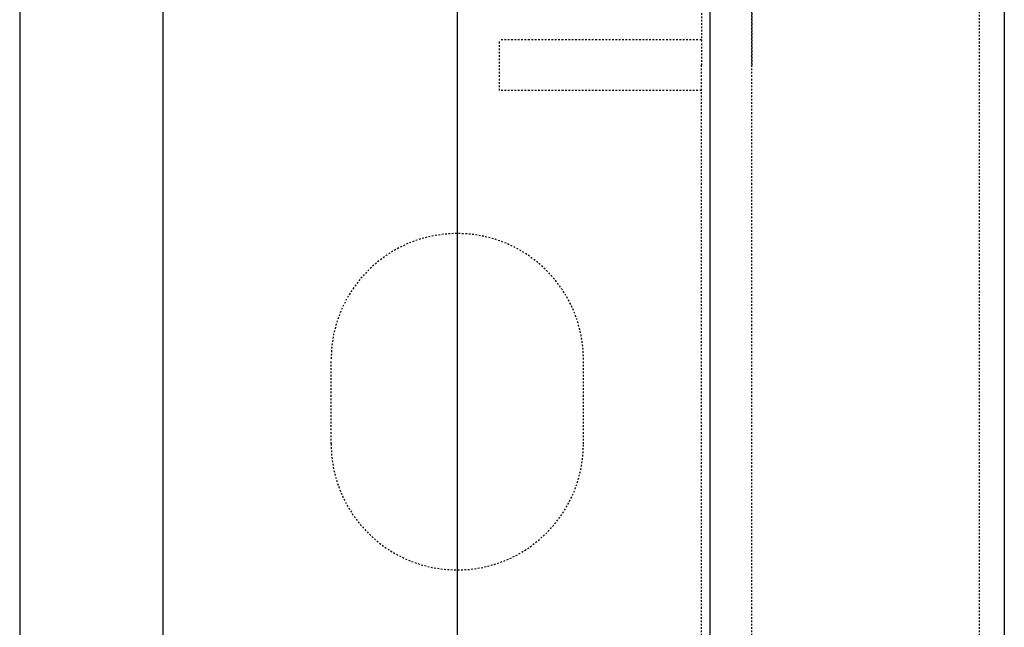
# Model space of a CAD drawing. Extents: x -1043 to 2383, y -808 to 1691.
# Drawn here: x 326 to 385, y 1282 to 1318 of the extents above; entities that cross this region are included whole.
import ezdxf

# ---------------------------------------------------------------- set-up
doc = ezdxf.new("R2010")
doc.units = 0
doc.header["$MEASUREMENT"] = 0
doc.linetypes.add('HIDDEN', pattern=[0.375, 0.25, -0.125])
doc.layers.add('5', color=7, linetype='CONTINUOUS')
doc.layers.add('stone', color=7, linetype='CONTINUOUS')

# ---------------------------------------------------------------- blocks, each defined once
blk = doc.blocks.new('0601s')
at = {"layer": 'stone', "color": 7, "linetype": 'CONTINUOUS'}
for p, q in [((52853, -14335.48, -1.82), (52853, -16985.48, -1.82)), ((53028, -14335.48, -1.82), (53028, -16985.48, -1.82)), ((53178, -14335.48, -1.82), (53178, -16985.48, -1.82)), ((53353, -14335.48, -1.82), (53353, -16985.48, -1.82)), ((52768, -14485.48, -1.82), (52768, -16835.48, -1.82))]:
    blk.add_line(p, q, dxfattribs=at)
at = {"layer": 'stone', "color": 7, "linetype": 'HIDDEN'}
for p, q in [((53338, -14485.48, -1.82), (53338, -16985.48, -1.82)), ((53173, -14510.48, -1.82), (53173, -15035.48, -1.82)), ((53203, -15560.48, -1.82), (53203, -14510.48, -1.82)), ((53203, -14510.48, -1.82), (53203, -15035.48, -1.82)), ((53053, -15050.48, -1.82), (53053, -15020.48, -1.82)), ((53173, -15020.48, -1.82), (53053, -15020.48, -1.82)), ((53173, -15560.48, -1.82), (53173, -15035.48, -1.82)), ((53203, -15560.48, -1.82), (53203, -15035.48, -1.82)), ((53173, -15050.48, -1.82), (53053, -15050.48, -1.82)), ((52953, -15260.48, -1.82), (52953, -15210.48, -1.82)), ((53103, -15260.48, -1.82), (53103, -15210.48, -1.82))]:
    blk.add_line(p, q, dxfattribs=at)
for centre, start, end in [((53028, -15210.48, -1.82), 0.00013, 179.99997), ((53028, -15260.48, -1.82), 180.00126, 359.99998)]:
    blk.add_arc(centre, 75, start, end, dxfattribs=at)

msp = doc.modelspace()

# ---------------------------------------------------------------- block references
at = {"layer": '5', "xscale": 0.1, "yscale": 0.1, "zscale": 0.1}
msp.add_blockref('0601s', (-4950.542, 2819.089, 1565.182), dxfattribs=at)

doc.saveas('drawing.dxf')
